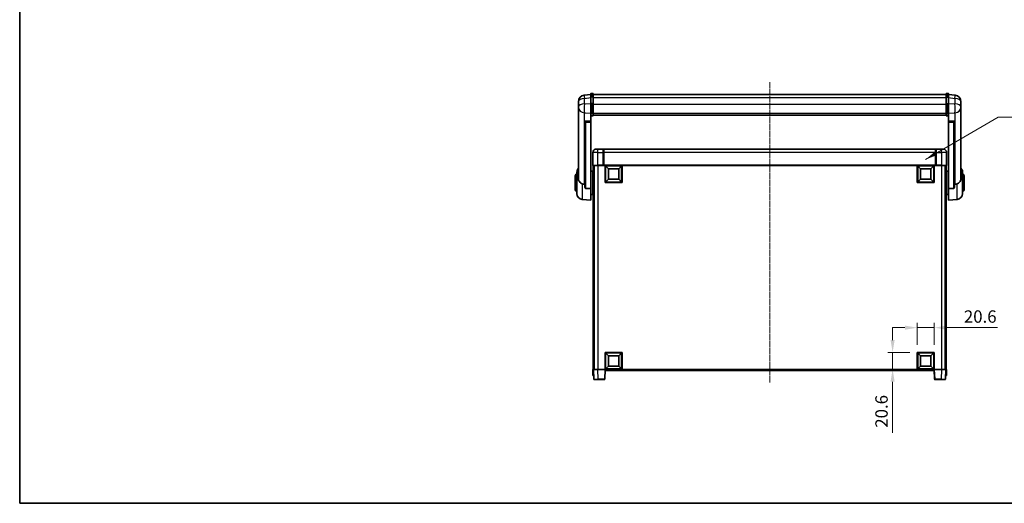
# Model space of a CAD drawing. Units: millimetres. Extents: x 7 to 12980, y -15 to 1671.
# Drawn here: x 2363 to 3560, y -15 to 572 of the extents above; entities that cross this region are included whole.
import ezdxf

# ---------------------------------------------------------------- set-up
doc = ezdxf.new("R2010")
doc.units = ezdxf.units.MM
doc.linetypes.add('CHAIN', pattern=[0.3543, 0.2362, -0.0295, 0.0591, -0.0295])
for name, color, linetype, lineweight in [('Border (ISO)', 7, 'Continuous', 35), ('Centerline (ISO)', 131, 'Continuous', 18), ('Dimension (ISO)', 7, 'Continuous', 18), ('Dimension (ISO) @ 1', 7, 'Continuous', 18), ('Symbol (ISO) @ 1', 7, 'Continuous', 18), ('Visible (ISO)', 7, 'Continuous', 35), ('Visible Narrow (ISO)', 7, 'Continuous', 25)]:
    doc.layers.add(name, color=color, linetype=linetype, lineweight=lineweight)
doc.styles.add('Note Text (TK)', font='MS PGothic.ttf')
doc.dimstyles.new('Default - Method 1b (TK)', dxfattribs={"dimscale": 6, "dimtxt": 2.5, "dimasz": 2.5, "dimexe": 1, "dimexo": 1.5, "dimgap": 1, "dimtad": 1, "dimtoh": 1, "dimrnd": 1e-08, "dimdsep": 46, "dimtxsty": 'Note Text (TK)', "dimcen": 0.09, "dimdle": 5, "dimclrd": 100, "dimclre": 100, "dimclrt": 7, "dimadec": 1, "dimazin": 1, "dimtfac": 1, "dimtmove": 0, "dimatfit": 3, "dimfxl": 1, "dimtolj": 1, "dimlwd": -1, "dimlwe": -1, "dimarcsym": 0})
doc.dimstyles.new('Default - Method 1b (TK)$7', dxfattribs={"dimscale": 6, "dimtxt": 2.5, "dimasz": 2.5, "dimexe": 1, "dimexo": 1.5, "dimgap": 1, "dimtad": 1, "dimtoh": 1, "dimrnd": 1e-08, "dimdsep": 46, "dimtxsty": 'Note Text (TK)', "dimcen": 0.09, "dimdle": 5, "dimclrd": 100, "dimclre": 100, "dimclrt": 7, "dimadec": 1, "dimazin": 1, "dimtfac": 1, "dimtmove": 0, "dimatfit": 3, "dimfxl": 1, "dimtolj": 1, "dimlwd": -1, "dimlwe": -1, "dimarcsym": 0})

# ---------------------------------------------------------------- blocks, each defined once
blk = doc.blocks.new('図面枠 tk図枠')
at = {"layer": 'Border (ISO)'}
for p, q in [((14.5, 289), (14.5, 8)), ((14.5, 8), (405.5, 8))]:
    blk.add_line(p, q, dxfattribs=at)
blk = doc.blocks.new('*D70')
at = {"layer": 'Defpoints', "color": 0}
for p in [(3474.9, 198.1), (3454.3, 168.1), (3474.9, 168.1)]:
    blk.add_point(p, dxfattribs=at)
at = {"layer": 'Dimension (ISO)', "color": 100}
for p, q in [((3454.3, 177.1), (3454.3, 204.1)), ((3474.9, 177.1), (3474.9, 204.1)), ((3439.3, 198.1), (3424.3, 198.1)), ((3454.3, 198.1), (3474.9, 198.1)), ((3489.9, 198.1), (3551.7, 198.1))]:
    blk.add_line(p, q, dxfattribs=at)
for points in [[(3439.3, 200.6), (3439.3, 195.6), (3454.3, 198.1)], [(3489.9, 200.6), (3489.9, 195.6), (3474.9, 198.1)]]:
    blk.add_solid(points, dxfattribs=at)
at = {"layer": 'Dimension (ISO)', "color": 7, "insert": (3510.9, 211.6), "char_height": 15, "attachment_point": 4, "style": 'Note Text (TK)'}
blk.add_mtext('\\A1;20.6', dxfattribs=at)
blk = doc.blocks.new('*D71')
at = {"layer": 'Defpoints', "color": 0}
for p in [(3424.3, 168.1), (3454.3, 168.1), (3454.3, 147.5)]:
    blk.add_point(p, dxfattribs=at)
at = {"layer": 'Dimension (ISO)', "color": 100}
for p, q in [((3424.3, 183.1), (3424.3, 198.1)), ((3445.3, 168.1), (3418.3, 168.1)), ((3424.3, 168.1), (3424.3, 147.5)), ((3445.3, 147.5), (3418.3, 147.5)), ((3424.3, 132.5), (3424.3, 70.6))]:
    blk.add_line(p, q, dxfattribs=at)
for points in [[(3421.8, 183.1), (3426.8, 183.1), (3424.3, 168.1)], [(3421.8, 132.5), (3426.8, 132.5), (3424.3, 147.5)]]:
    blk.add_solid(points, dxfattribs=at)
at = {"layer": 'Dimension (ISO)', "color": 7, "insert": (3410.8, 76.6), "char_height": 15, "attachment_point": 4, "rotation": 90, "style": 'Note Text (TK)'}
blk.add_mtext('\\A1;20.6', dxfattribs=at)

msp = doc.modelspace()

# ---------------------------------------------------------------- linework, layer by layer
at = {"layer": 'Centerline (ISO)', "linetype": 'CHAIN', "ltscale": 23.990969}
msp.add_line((3274.892, 496.374), (3274.892, 130.9769), dxfattribs=at)
at = {"layer": 'Visible (ISO)'}
for p, q in [((3057.392, 481.3892), (3049.4427, 480.4392)), ((3057.392, 477.624), (3057.392, 481.874)), ((3059.892, 482.374), (3057.892, 482.374)), ((3060.392, 481.874), (3060.392, 477.624)), ((3060.392, 481.374), (3489.392, 481.374)), ((3489.392, 477.624), (3489.392, 481.874)), ((3489.892, 482.374), (3491.892, 482.374)), ((3492.392, 481.874), (3492.392, 477.624)), ((3492.392, 481.3892), (3500.3413, 480.4392)), ((3042.392, 472.4957), (3042.392, 470.7012)), ((3042.392, 467.6097), (3042.392, 469.6748)), ((3042.392, 467.6097), (3042.392, 465.8152)), ((3057.392, 477.624), (3057.392, 469.8298)), ((3057.392, 458.2186), (3057.392, 469.8298)), ((3060.392, 469.8298), (3060.392, 477.624)), ((3060.392, 469.8298), (3060.392, 458.2186)), ((3489.392, 477.624), (3489.392, 469.8298)), ((3489.392, 458.2186), (3489.392, 469.8298)), ((3492.392, 469.8298), (3492.392, 477.624)), ((3492.392, 469.8298), (3492.392, 458.2186)), ((3507.392, 470.7012), (3507.392, 472.4957)), ((3507.392, 469.6748), (3507.392, 467.6097)), ((3507.392, 465.8152), (3507.392, 467.6097)), ((3042.392, 465.8152), (3042.392, 464.7791)), ((3042.392, 462.9942), (3042.392, 464.7791)), ((3042.392, 462.9942), (3042.392, 379.2998)), ((3057.392, 458.2186), (3057.392, 455.6318)), ((3057.392, 455.6318), (3057.392, 448.6516)), ((3059.892, 455.1132), (3057.892, 455.1132)), ((3060.392, 455.6318), (3060.392, 458.2186)), ((3060.392, 456.0281), (3489.392, 456.0281)), ((3060.392, 455.9803), (3489.392, 455.9803)), ((3489.392, 458.2186), (3489.392, 455.6318)), ((3489.892, 455.1132), (3491.892, 455.1132)), ((3492.392, 455.6318), (3492.392, 458.2186)), ((3492.392, 448.6516), (3492.392, 455.6318)), ((3507.392, 464.7791), (3507.392, 465.8152)), ((3507.392, 464.7791), (3507.392, 462.9942)), ((3507.392, 379.2998), (3507.392, 462.9942)), ((3050.392, 448.4176), (3050.392, 448.324)), ((3050.392, 448.324), (3050.392, 368.5987)), ((3057.392, 448.6516), (3051.3048, 448.8465)), ((3057.392, 448.6346), (3057.392, 448.6516)), ((3057.392, 448.6346), (3057.392, 447.2819)), ((3057.392, 366.8749), (3057.392, 447.2819)), ((3498.4792, 448.8465), (3492.392, 448.6516)), ((3492.392, 448.6516), (3492.392, 448.6346)), ((3492.392, 447.2819), (3492.392, 448.6346)), ((3492.392, 447.2819), (3492.392, 366.8749)), ((3499.392, 448.324), (3499.392, 448.4176)), ((3499.392, 368.5987), (3499.392, 448.324)), ((3059.892, 410.9769), (3059.892, 395.2269)), ((3063.892, 414.9769), (3065.892, 414.9769)), ((3072.392, 414.9769), (3065.892, 414.9769)), ((3072.392, 414.9769), (3072.392, 410.9769)), ((3073.142, 414.6769), (3072.392, 414.6769)), ((3072.392, 395.2269), (3072.392, 410.9769)), ((3476.392, 414.9769), (3073.392, 414.9769)), ((3073.392, 410.9769), (3073.392, 414.9769)), ((3073.392, 410.9769), (3073.392, 395.2769)), ((3476.392, 414.9769), (3476.392, 410.9769)), ((3476.392, 395.2769), (3476.392, 410.9769)), ((3476.642, 414.6769), (3477.392, 414.6769)), ((3477.392, 410.9769), (3477.392, 414.9769)), ((3483.892, 414.9769), (3477.392, 414.9769)), ((3477.392, 410.9769), (3477.392, 395.2269)), ((3483.892, 414.9769), (3485.892, 414.9769)), ((3489.892, 395.2269), (3489.892, 410.9769)), ((3065.892, 394.9769), (3060.142, 394.9769)), ((3060.392, 394.9769), (3060.392, 147.4769)), ((3061.392, 394.9769), (3061.392, 147.4769)), ((3061.642, 394.9769), (3061.642, 147.4769)), ((3065.892, 394.9769), (3072.392, 394.9769)), ((3072.392, 395.2269), (3072.392, 394.9769)), ((3073.142, 394.9769), (3072.392, 394.9769)), ((3073.392, 394.9769), (3073.142, 394.9769)), ((3073.392, 394.9769), (3073.392, 395.2769)), ((3476.392, 394.9769), (3073.392, 394.9769)), ((3074.892, 374.3769), (3074.892, 394.9769)), ((3095.492, 394.9769), (3095.492, 374.3769)), ((3454.292, 374.3769), (3454.292, 394.9769)), ((3474.892, 394.9769), (3474.892, 374.3769)), ((3476.392, 395.2769), (3476.392, 394.9769)), ((3476.642, 394.9769), (3476.392, 394.9769)), ((3477.392, 394.9769), (3476.642, 394.9769)), ((3477.392, 394.9769), (3477.392, 395.2269)), ((3477.392, 394.9769), (3483.892, 394.9769)), ((3489.642, 394.9769), (3483.892, 394.9769)), ((3488.142, 394.9769), (3488.142, 147.4769)), ((3488.392, 394.9769), (3488.392, 147.4769)), ((3489.392, 394.9769), (3489.392, 147.4769)), ((3040.642, 360.8567), (3040.642, 387.0972)), ((3057.392, 388.1269), (3059.892, 388.1269)), ((3059.892, 359.8269), (3059.892, 388.1269)), ((3059.892, 386.4769), (3060.392, 386.4769)), ((3078.942, 390.9269), (3075.392, 394.4769)), ((3075.392, 374.8769), (3075.392, 394.4769)), ((3075.392, 394.4769), (3094.992, 394.4769)), ((3078.942, 378.4269), (3078.942, 390.9269)), ((3078.942, 390.9269), (3091.442, 390.9269)), ((3091.442, 390.9269), (3094.992, 394.4769)), ((3091.442, 390.9269), (3091.442, 378.4269)), ((3094.992, 394.4769), (3094.992, 374.8769)), ((3458.342, 390.9269), (3454.792, 394.4769)), ((3454.792, 374.8769), (3454.792, 394.4769)), ((3454.792, 394.4769), (3474.392, 394.4769)), ((3458.342, 378.4269), (3458.342, 390.9269)), ((3458.342, 390.9269), (3470.842, 390.9269)), ((3470.842, 390.9269), (3474.392, 394.4769)), ((3470.842, 390.9269), (3470.842, 378.4269)), ((3474.392, 394.4769), (3474.392, 374.8769)), ((3489.892, 386.4769), (3489.392, 386.4769)), ((3489.892, 388.1269), (3489.892, 359.8269)), ((3492.392, 388.1269), (3489.892, 388.1269)), ((3509.142, 387.0972), (3509.142, 360.8567)), ((3038.642, 365.4769), (3038.642, 382.4769)), ((3059.892, 381.4769), (3060.392, 381.4769)), ((3095.492, 374.3769), (3074.892, 374.3769)), ((3078.942, 378.4269), (3075.392, 374.8769)), ((3094.992, 374.8769), (3075.392, 374.8769)), ((3091.442, 378.4269), (3078.942, 378.4269)), ((3091.442, 378.4269), (3094.992, 374.8769)), ((3474.892, 374.3769), (3454.292, 374.3769)), ((3458.342, 378.4269), (3454.792, 374.8769)), ((3474.392, 374.8769), (3454.792, 374.8769)), ((3470.842, 378.4269), (3458.342, 378.4269)), ((3470.842, 378.4269), (3474.392, 374.8769)), ((3489.892, 381.4769), (3489.392, 381.4769)), ((3511.142, 382.4769), (3511.142, 365.4769)), ((3057.392, 366.8749), (3057.392, 352.9769)), ((3057.392, 359.8269), (3059.892, 359.8269)), ((3059.892, 366.4769), (3060.392, 366.4769)), ((3059.892, 361.4769), (3060.392, 361.4769)), ((3489.892, 366.4769), (3489.392, 366.4769)), ((3489.892, 361.4769), (3489.392, 361.4769)), ((3492.392, 359.8269), (3489.892, 359.8269)), ((3492.392, 352.9769), (3492.392, 366.8749)), ((3047.0319, 353.8833), (3057.392, 352.9769)), ((3502.7521, 353.8833), (3492.392, 352.9769)), ((3074.892, 147.4769), (3074.892, 168.0769)), ((3074.892, 168.0769), (3095.492, 168.0769)), ((3078.942, 164.0269), (3075.392, 167.5769)), ((3075.392, 147.9769), (3075.392, 167.5769)), ((3075.392, 167.5769), (3094.992, 167.5769)), ((3091.442, 164.0269), (3094.992, 167.5769)), ((3094.992, 167.5769), (3094.992, 147.9769)), ((3095.492, 168.0769), (3095.492, 147.4769)), ((3454.292, 147.4769), (3454.292, 168.0769)), ((3454.292, 168.0769), (3474.892, 168.0769)), ((3458.342, 164.0269), (3454.792, 167.5769)), ((3454.792, 147.9769), (3454.792, 167.5769)), ((3454.792, 167.5769), (3474.392, 167.5769)), ((3470.842, 164.0269), (3474.392, 167.5769)), ((3474.392, 167.5769), (3474.392, 147.9769)), ((3474.892, 168.0769), (3474.892, 147.4769)), ((3078.942, 151.5269), (3078.942, 164.0269)), ((3078.942, 164.0269), (3091.442, 164.0269)), ((3091.442, 164.0269), (3091.442, 151.5269)), ((3458.342, 151.5269), (3458.342, 164.0269)), ((3458.342, 164.0269), (3470.842, 164.0269)), ((3470.842, 164.0269), (3470.842, 151.5269)), ((3059.892, 147.4769), (3060.8914, 147.4769)), ((3059.892, 147.4769), (3060.1539, 139.9769)), ((3060.8914, 147.4769), (3060.892, 147.4769)), ((3060.892, 147.4769), (3065.889, 147.4769)), ((3060.892, 147.4769), (3061.3117, 135.4595)), ((3065.889, 147.4769), (3074.3923, 147.4769)), ((3074.3923, 147.4769), (3074.892, 147.4769)), ((3074.4723, 135.4595), (3074.892, 147.4769)), ((3095.492, 147.4769), (3074.892, 147.4769)), ((3075.142, 145.9769), (3075.142, 147.4769)), ((3474.642, 145.9769), (3075.142, 145.9769)), ((3078.942, 151.5269), (3075.392, 147.9769)), ((3094.992, 147.9769), (3075.392, 147.9769)), ((3091.442, 151.5269), (3078.942, 151.5269)), ((3091.442, 151.5269), (3094.992, 147.9769)), ((3474.892, 147.4769), (3454.292, 147.4769)), ((3458.342, 151.5269), (3454.792, 147.9769)), ((3474.392, 147.9769), (3454.792, 147.9769)), ((3470.842, 151.5269), (3458.342, 151.5269)), ((3470.842, 151.5269), (3474.392, 147.9769)), ((3474.642, 147.4769), (3474.642, 145.9769)), ((3474.892, 147.4769), (3475.3917, 147.4769)), ((3474.892, 147.4769), (3475.3117, 135.4595)), ((3475.3917, 147.4769), (3483.895, 147.4769)), ((3483.895, 147.4769), (3488.892, 147.4769)), ((3488.4723, 135.4595), (3488.892, 147.4769)), ((3488.892, 147.4769), (3488.8926, 147.4769)), ((3488.8926, 147.4769), (3489.892, 147.4769)), ((3489.6301, 139.9769), (3489.892, 147.4769)), ((3061.1533, 139.9769), (3060.1539, 139.9769)), ((3061.1533, 139.9769), (3061.1539, 139.9769)), ((3066.3086, 134.9769), (3061.8114, 134.9769)), ((3066.3086, 134.9769), (3073.9726, 134.9769)), ((3475.8114, 134.9769), (3483.4754, 134.9769)), ((3487.9726, 134.9769), (3483.4754, 134.9769)), ((3488.6301, 139.9769), (3488.6307, 139.9769)), ((3489.6301, 139.9769), (3488.6307, 139.9769))]:
    msp.add_line(p, q, dxfattribs=at)
for centre, radius, start, end in [((3050.392, 472.4957), 8, 96.8151935, 180), ((3057.892, 481.874), 0.5, 90, 180), ((3059.892, 481.874), 0.5, 0, 90), ((3489.892, 481.874), 0.5, 90, 180), ((3491.892, 481.874), 0.5, 0, 90), ((3499.392, 472.4957), 8, 0, 83.1848065), ((3063.892, 410.9769), 4, 90, 180), ((3073.142, 414.4269), 0.25, 0, 90), ((3476.642, 414.4269), 0.25, 90, 180), ((3485.892, 410.9769), 4, 0, 90), ((3060.142, 395.2269), 0.25, 180, 270), ((3489.642, 395.2269), 0.25, 270, 0), ((3040.642, 382.4769), 2, 90, 180), ((3047.642, 387.0972), 7, 138.5903779, 180), ((3502.142, 387.0972), 7, 0, 41.4096221), ((3509.142, 382.4769), 2, 0, 90), ((3040.642, 365.4769), 2, 180, 270), ((3047.642, 360.8567), 7, 180, 265), ((3502.142, 360.8567), 7, 275, 0), ((3509.142, 365.4769), 2, 270, 0), ((3061.8114, 135.4769), 0.5, 182, 270), ((3073.9726, 135.4769), 0.5, 270, 358), ((3475.8114, 135.4769), 0.5, 182, 270), ((3487.9726, 135.4769), 0.5, 270, 358)]:
    msp.add_arc(centre, radius, start, end, dxfattribs=at)
for centre, major_axis, start_param, end_param in [((3051.392, 448.3418), (-0.9988, 0.1006), 4.849616411, 6.333146275), ((3498.392, 448.3418), (0.9988, 0.1006), 6.23322434, 7.716754204)]:
    msp.add_ellipse(centre, major_axis=major_axis, ratio=0.496211434, start_param=start_param, end_param=end_param, dxfattribs=at)
for points, knots in [([(3042.392, 470.7012), (3042.392, 470.647), (3042.3923, 470.59), (3042.3954, 470.1973), (3042.4017, 469.7825), (3042.4017, 468.9214), (3042.3954, 468.4139), (3042.3923, 467.7972), (3042.392, 467.7035), (3042.392, 467.6097)], [4.5353395957, 4.5353395957, 4.5353395957, 4.5353395957, 4.5618949629, 4.5618949629, 4.7110513048, 4.7110513048, 4.8602076466, 4.8602076466, 4.8867630138, 4.8867630138, 4.8867630138, 4.8867630138]), ([(3042.392, 469.6748), (3042.392, 469.7518), (3042.3923, 469.8271), (3042.3935, 470.0163), (3042.3945, 470.1269), (3042.3956, 470.2317)], [4.53533959571, 4.53533959571, 4.53533959571, 4.53533959571, 4.56189496286, 4.56189496286, 4.60382458454, 4.60382458454, 4.60382458454, 4.60382458454]), ([(3507.392, 467.6097), (3507.392, 467.7035), (3507.3917, 467.7972), (3507.3886, 468.4139), (3507.3823, 468.9214), (3507.3823, 469.7825), (3507.3886, 470.1973), (3507.3917, 470.59), (3507.392, 470.647), (3507.392, 470.7012)], [4.5353395957, 4.5353395957, 4.5353395957, 4.5353395957, 4.5618949629, 4.5618949629, 4.7110513048, 4.7110513048, 4.8602076466, 4.8602076466, 4.8867630138, 4.8867630138, 4.8867630138, 4.8867630138]), ([(3507.3884, 470.2317), (3507.3895, 470.1269), (3507.3905, 470.0163), (3507.3917, 469.8271), (3507.392, 469.7518), (3507.392, 469.6748)], [4.81827802497, 4.81827802497, 4.81827802497, 4.81827802497, 4.86020764664, 4.86020764664, 4.88676301379, 4.88676301379, 4.88676301379, 4.88676301379]), ([(3042.392, 464.7791), (3042.392, 464.7021), (3042.3923, 464.6268), (3042.3954, 464.1414), (3042.4017, 463.7949), (3042.4017, 463.2977), (3042.3954, 463.1118), (3042.3923, 463.0143), (3042.392, 463.0027), (3042.392, 462.9942)], [4.5353395957, 4.5353395957, 4.5353395957, 4.5353395957, 4.5618949629, 4.5618949629, 4.7110513048, 4.7110513048, 4.8602076466, 4.8602076466, 4.8867630138, 4.8867630138, 4.8867630138, 4.8867630138]), ([(3057.392, 455.6318), (3057.392, 455.6307), (3057.392, 455.6296), (3057.3922, 455.591), (3057.3964, 455.5536), (3057.4124, 455.4804), (3057.4242, 455.4448), (3057.467, 455.3504), (3057.5056, 455.2956), (3057.5994, 455.2062), (3057.6529, 455.1715), (3057.7691, 455.125), (3057.8301, 455.1132), (3057.892, 455.1132)], [-0.08092276388, -0.08092276388, -0.08092276388, -0.08092276388, -0.08058863566, -0.08058863566, -0.06914791273, -0.06914791273, -0.05776555886, -0.05776555886, -0.03762208054, -0.03762208054, -0.01855560937, -0.01855560937, 0, 0, 0, 0]), ([(3059.892, 455.1132), (3059.9538, 455.1132), (3060.0149, 455.125), (3060.1311, 455.1715), (3060.1845, 455.2062), (3060.2784, 455.2956), (3060.317, 455.3504), (3060.3598, 455.4448), (3060.3716, 455.4804), (3060.3876, 455.5536), (3060.3918, 455.591), (3060.392, 455.6296), (3060.392, 455.6307), (3060.392, 455.6318)], [-0.08074557006, -0.08074557006, -0.08074557006, -0.08074557006, -0.06215382639, -0.06215382639, -0.0430502261, -0.0430502261, -0.02286752136, -0.02286752136, -0.01146300204, -0.01146300204, 0, 0, 0.00033477888, 0.00033477888, 0.00033477888, 0.00033477888]), ([(3489.392, 455.6318), (3489.392, 455.6307), (3489.392, 455.6296), (3489.3922, 455.591), (3489.3964, 455.5536), (3489.4124, 455.4804), (3489.4242, 455.4448), (3489.467, 455.3504), (3489.5056, 455.2956), (3489.5994, 455.2062), (3489.6529, 455.1715), (3489.7691, 455.125), (3489.8301, 455.1132), (3489.892, 455.1132)], [-0.08092276388, -0.08092276388, -0.08092276388, -0.08092276388, -0.08058863566, -0.08058863566, -0.06914791273, -0.06914791273, -0.05776555886, -0.05776555886, -0.03762208054, -0.03762208054, -0.01855560937, -0.01855560937, 0, 0, 0, 0]), ([(3492.392, 455.6318), (3492.392, 455.6307), (3492.392, 455.6296), (3492.3918, 455.591), (3492.3876, 455.5536), (3492.3716, 455.4804), (3492.3598, 455.4448), (3492.317, 455.3504), (3492.2784, 455.2956), (3492.1845, 455.2062), (3492.1311, 455.1715), (3492.0149, 455.125), (3491.9538, 455.1132), (3491.892, 455.1132)], [-0.00033477888, -0.00033477888, -0.00033477888, -0.00033477888, 0, 0, 0.01146300204, 0.01146300204, 0.02286752136, 0.02286752136, 0.0430502261, 0.0430502261, 0.06215382639, 0.06215382639, 0.08074557006, 0.08074557006, 0.08074557006, 0.08074557006]), ([(3507.392, 462.9942), (3507.392, 463.0027), (3507.3917, 463.0143), (3507.3886, 463.1118), (3507.3823, 463.2977), (3507.3823, 463.7949), (3507.3886, 464.1414), (3507.3917, 464.6268), (3507.392, 464.7021), (3507.392, 464.7791)], [4.5353395957, 4.5353395957, 4.5353395957, 4.5353395957, 4.5618949629, 4.5618949629, 4.7110513048, 4.7110513048, 4.8602076466, 4.8602076466, 4.8867630138, 4.8867630138, 4.8867630138, 4.8867630138]), ([(3047.0319, 372.7182), (3046.5173, 372.9765), (3046.0228, 373.2669), (3044.8103, 374.1196), (3044.1661, 374.7213), (3043.2058, 376.0097), (3042.8673, 376.6707), (3042.5528, 377.7454), (3042.4807, 378.1047), (3042.4072, 378.7472), (3042.392, 379.021), (3042.392, 379.2998)], [-8.3586508436, -8.3586508436, -8.3586508436, -8.3586508436, -8.1900035058, -8.1900035058, -7.9176885747, -7.9176885747, -7.6762951966, -7.6762951966, -7.5609884775, -7.5609884775, -7.4777590937, -7.4777590937, -7.4777590937, -7.4777590937]), ([(3049.6948, 372.0007), (3048.8016, 372.0483), (3047.8816, 372.2934), (3047.0391, 372.7146), (3047.0355, 372.7164), (3047.0319, 372.7182)], [2.5763228101, 2.5763228101, 2.5763228101, 2.5763228101, 2.8430998248, 2.8430998248, 2.8442449616, 2.8442449616, 2.8442449616, 2.8442449616]), ([(3502.7521, 372.7182), (3502.7485, 372.7164), (3502.7449, 372.7146), (3501.9024, 372.2934), (3500.9823, 372.0483), (3500.0892, 372.0007)], [2.1022586035, 2.1022586035, 2.1022586035, 2.1022586035, 2.1034037402, 2.1034037402, 2.3701807549, 2.3701807549, 2.3701807549, 2.3701807549]), ([(3507.392, 379.2998), (3507.392, 379.0633), (3507.3811, 378.8308), (3507.3248, 378.2464), (3507.2644, 377.9039), (3507.008, 376.9223), (3506.7399, 376.3254), (3505.8895, 375.0085), (3505.2184, 374.3193), (3503.878, 373.3361), (3503.3275, 373.007), (3502.7521, 372.7182)], [-5.271586261, -5.271586261, -5.271586261, -5.271586261, -5.187218627, -5.187218627, -5.056284352, -5.056284352, -4.799211423, -4.799211423, -4.442199692, -4.442199692, -4.222488194, -4.222488194, -4.222488194, -4.222488194]), ([(3051.3048, 367.2333), (3051.2501, 367.2365), (3051.1952, 367.2465), (3051.0816, 367.2818), (3051.0234, 367.3087), (3050.8601, 367.4092), (3050.7664, 367.5032), (3050.5842, 367.7482), (3050.5031, 367.9282), (3050.4115, 368.2762), (3050.3922, 368.4418), (3050.392, 368.5987)], [0.3759847001, 0.3759847001, 0.3759847001, 0.3759847001, 0.3924402418, 0.3924402418, 0.4109147977, 0.4109147977, 0.4478639096, 0.4478639096, 0.5044866186, 0.5044866186, 0.5521486805, 0.5521486805, 0.5521486805, 0.5521486805]), ([(3499.392, 368.5987), (3499.3918, 368.4418), (3499.3725, 368.2762), (3499.2809, 367.9282), (3499.1998, 367.7482), (3499.0176, 367.5032), (3498.9239, 367.4092), (3498.7606, 367.3087), (3498.7024, 367.2818), (3498.5888, 367.2465), (3498.5339, 367.2365), (3498.4792, 367.2333)], [0.1928453029, 0.1928453029, 0.1928453029, 0.1928453029, 0.2405073648, 0.2405073648, 0.2971300739, 0.2971300739, 0.3340791857, 0.3340791857, 0.3525537417, 0.3525537417, 0.3690092833, 0.3690092833, 0.3690092833, 0.3690092833])]:
    msp.add_open_spline(points, degree=3, knots=knots, dxfattribs=at)
for points in [[(3050.392, 371.9636), (3050.043, 371.9822), (3049.6948, 372.0007)], [(3500.0892, 372.0007), (3499.741, 371.9822), (3499.392, 371.9636)], [(3051.3048, 367.2333), (3054.3263, 367.0557), (3057.392, 366.8749)], [(3492.392, 366.8749), (3495.4576, 367.0557), (3498.4792, 367.2333)]]:
    msp.add_open_spline(points, degree=2, dxfattribs=at)
at = {"layer": 'Visible Narrow (ISO)'}
for p, q in [((3057.892, 482.374), (3057.892, 477.874)), ((3059.892, 477.874), (3059.892, 482.374)), ((3489.892, 482.374), (3489.892, 477.874)), ((3491.892, 477.874), (3491.892, 482.374)), ((3049.6948, 476.4805), (3057.392, 477.4004)), ((3049.6948, 469.7999), (3049.6948, 476.4805)), ((3057.392, 469.5535), (3049.6948, 469.7999)), ((3057.892, 470.0798), (3057.892, 477.874)), ((3059.892, 477.874), (3057.892, 477.874)), ((3057.892, 470.0798), (3057.892, 457.7856)), ((3059.892, 470.0798), (3057.892, 470.0798)), ((3059.892, 477.874), (3059.892, 470.0798)), ((3059.892, 457.7856), (3059.892, 470.0798)), ((3060.392, 477.374), (3489.392, 477.374)), ((3060.392, 469.5798), (3489.392, 469.5798)), ((3489.892, 470.0798), (3489.892, 477.874)), ((3489.892, 477.874), (3491.892, 477.874)), ((3489.892, 470.0798), (3489.892, 457.7856)), ((3489.892, 470.0798), (3491.892, 470.0798)), ((3491.892, 477.874), (3491.892, 470.0798)), ((3491.892, 457.7856), (3491.892, 470.0798)), ((3492.392, 477.4004), (3500.0892, 476.4805)), ((3500.0892, 469.7999), (3492.392, 469.5535)), ((3500.0892, 476.4805), (3500.0892, 469.7999)), ((3049.6948, 458.9133), (3057.392, 458.6668)), ((3049.6948, 372.0007), (3049.6948, 458.9133)), ((3057.892, 455.1132), (3057.892, 457.7856)), ((3059.892, 457.7856), (3057.892, 457.7856)), ((3059.892, 457.7856), (3059.892, 455.1132)), ((3060.392, 458.6516), (3489.392, 458.6516)), ((3489.892, 455.1132), (3489.892, 457.7856)), ((3489.892, 457.7856), (3491.892, 457.7856)), ((3491.892, 457.7856), (3491.892, 455.1132)), ((3492.392, 458.6668), (3500.0892, 458.9133)), ((3500.0892, 458.9133), (3500.0892, 372.0007)), ((3051.3048, 448.8221), (3051.3048, 448.8465)), ((3057.392, 448.6346), (3051.3048, 448.8221)), ((3051.3048, 447.4694), (3057.392, 447.2819)), ((3051.3048, 367.2333), (3051.3048, 447.4694)), ((3498.4792, 448.8221), (3492.392, 448.6346)), ((3492.392, 447.2819), (3498.4792, 447.4694)), ((3498.4792, 448.8465), (3498.4792, 448.8221)), ((3498.4792, 447.4694), (3498.4792, 367.2333)), ((3065.892, 410.9769), (3059.892, 410.9769)), ((3065.892, 410.9769), (3065.892, 414.9769)), ((3065.892, 410.9769), (3072.392, 410.9769)), ((3065.892, 395.2269), (3065.892, 410.9769)), ((3073.142, 410.9769), (3072.392, 410.9769)), ((3073.142, 410.9769), (3073.142, 414.6769)), ((3073.392, 410.9769), (3073.142, 410.9769)), ((3073.142, 410.9769), (3073.142, 394.9769)), ((3476.392, 410.9769), (3073.392, 410.9769)), ((3476.392, 410.9769), (3476.642, 410.9769)), ((3476.642, 414.6769), (3476.642, 410.9769)), ((3476.642, 410.9769), (3477.392, 410.9769)), ((3476.642, 394.9769), (3476.642, 410.9769)), ((3477.392, 410.9769), (3483.892, 410.9769)), ((3483.892, 410.9769), (3483.892, 414.9769)), ((3489.892, 410.9769), (3483.892, 410.9769)), ((3483.892, 410.9769), (3483.892, 395.2269)), ((3059.892, 395.2269), (3065.892, 395.2269)), ((3065.892, 395.2269), (3065.892, 394.9769)), ((3072.392, 395.2269), (3065.892, 395.2269)), ((3066.142, 394.9769), (3066.142, 147.4769)), ((3476.392, 395.2769), (3073.392, 395.2769)), ((3483.892, 395.2269), (3477.392, 395.2269)), ((3483.642, 394.9769), (3483.642, 147.4769)), ((3483.892, 395.2269), (3483.892, 394.9769)), ((3483.892, 395.2269), (3489.892, 395.2269)), ((3047.0319, 372.7182), (3047.0319, 353.8833)), ((3502.7521, 353.8833), (3502.7521, 372.7182)), ((3061.1533, 139.9769), (3060.8914, 147.4769)), ((3066.3086, 135.4595), (3065.889, 147.4769)), ((3074.3923, 147.4769), (3073.9726, 135.4595)), ((3454.292, 147.4769), (3095.492, 147.4769)), ((3475.8114, 135.4595), (3475.3917, 147.4769)), ((3483.895, 147.4769), (3483.4754, 135.4595)), ((3488.8926, 147.4769), (3488.6307, 139.9769)), ((3066.3086, 135.4595), (3066.3086, 134.9769)), ((3073.9726, 135.4595), (3066.3086, 135.4595)), ((3073.9726, 135.4595), (3073.9726, 134.9769)), ((3475.8114, 134.9769), (3475.8114, 135.4595)), ((3483.4754, 135.4595), (3475.8114, 135.4595)), ((3483.4754, 135.4595), (3483.4754, 134.9769))]:
    msp.add_line(p, q, dxfattribs=at)
for centre, major_axis, ratio, start_param, end_param in [((3050.392, 472.4957), (-0.9493, 7.9435), 0.031780739, 0, 1.041506623), ((3499.392, 472.4957), (0.9493, 7.9435), 0.031780739, 5.241678685, 6.283185308), ((3050.392, 472.4957), (-8, 0), 0.5, 4.799655443, 6.283185307), ((3050.392, 465.8152), (-8, 0), 0.5, 4.799655443, 6.283185307), ((3050.392, 465.8152), (0.2561, 7.9959), 0.118607333, 1.052900973, 2.616101103), ((3057.892, 477.624), (-0.5, 0), 0.5, 4.71238898, 6.283185307), ((3057.892, 469.8298), (-0.5, 0), 0.5, 4.71238898, 6.283185307), ((3059.892, 477.624), (0.5, 0), 0.5, 0, 1.570796327), ((3059.892, 469.8298), (0.5, 0), 0.5, 0, 1.570796327), ((3489.892, 477.624), (-0.5, 0), 0.5, 4.71238898, 6.283185307), ((3489.892, 469.8298), (-0.5, 0), 0.5, 4.71238898, 6.283185307), ((3491.892, 477.624), (0.5, 0), 0.5, 0, 1.570796327), ((3491.892, 469.8298), (0.5, 0), 0.5, 0, 1.570796327), ((3499.392, 472.4957), (8, 0), 0.5, 0, 1.483529864), ((3499.392, 465.8152), (8, 0), 0.5, 0, 1.483529864), ((3499.392, 465.8152), (0.2561, -7.9959), 0.118607333, 0.525491551, 2.088691681), ((3050.392, 465.8152), (-8, 0), 0.866025404, 0, 1.483529864), ((3057.892, 458.2186), (-0.5, 0), 0.866025404, 0, 1.570796327), ((3059.892, 458.2186), (0.5, 0), 0.866025404, 4.71238898, 6.283185307), ((3489.892, 458.2186), (-0.5, 0), 0.866025404, 0, 1.570796327), ((3491.892, 458.2186), (0.5, 0), 0.866025404, 4.71238898, 6.283185307), ((3499.392, 465.8152), (8, 0), 0.866025404, 4.799655443, 6.283185307), ((3051.392, 448.324), (-1, 0), 0.5, 4.799655443, 6.283185307), ((3051.392, 448.324), (-1, 0), 0.857873541, 0, 1.483529864), ((3051.392, 448.324), (0.0308, 0.9995), 0.11792885, 1.052758165, 2.599998542), ((3498.392, 448.324), (1, 0), 0.5, 0, 1.483529864), ((3498.392, 448.324), (0.0308, -0.9995), 0.11792885, 0.541594112, 2.088834489), ((3498.392, 448.324), (1, 0), 0.857873541, 4.799655443, 6.283185307), ((3066.3141, 135.4769), (-5.0024, -0.0174), 0.003484384, 0.000109511, 1.569687863), ((3073.9726, 135.4769), (0.4997, -0.0174), 0.034878263, 4.713606956, 6.283185307), ((3475.8114, 135.4769), (-0.4997, -0.0174), 0.034878263, 0, 1.569578352), ((3483.4699, 135.4769), (-5.0024, 0.0174), 0.003484384, 1.571904795, 3.141483155)]:
    msp.add_ellipse(centre, major_axis=major_axis, ratio=ratio, start_param=start_param, end_param=end_param, dxfattribs=at)

# ---------------------------------------------------------------- block references
at = {"xscale": 6, "yscale": 6, "zscale": 6}
msp.add_blockref('図面枠 tk図枠', (2276.4366, -63.1504), dxfattribs=at)

# ---------------------------------------------------------------- dimensions: what is measured, and where the dimension line sits
at = {"layer": 'Dimension (ISO) @ 1', "color": 100}
for base, p1, p2, angle, picture, middle in [((3474.892, 198.0769), (3454.292, 168.0769), (3474.892, 168.0769), 180, '*D70', (3528.321, 198.0769)), ((3424.292, 168.0769), (3454.292, 147.4769), (3454.292, 168.0769), 90, '*D71', (3424.292, 94.048))]:
    dim = msp.add_linear_dim(base=base, p1=p1, p2=p2, angle=angle, dimstyle='Default - Method 1b (TK)', override={"dimscale": 1, "dimtxt": 15, "dimasz": 15, "dimexe": 6, "dimexo": 9, "dimgap": 6, "dimtoh": 0, "dimdec": 2, "dimcen": 0.54, "dimtol": 0, "dimlim": 0, "dimtp": 0, "dimtm": 0, "dimtdec": 2, "dimtix": 0, "dimtofl": 1, "dimtmove": 0, "dimatfit": 1}, dxfattribs=at)
    dim.commit()
    dim.dimension.update_dxf_attribs({"geometry": picture, "text_midpoint": middle, "dimtype": 128})

# ---------------------------------------------------------------- leaders
at = {"layer": 'Symbol (ISO) @ 1', "color": 100, "annotation_type": 0, "has_hookline": 1, "hookline_direction": 0, "text_width": 299.0625}
msp.add_leader([(3464.2817, 402.2978), (3552.6393, 453.8319), (3567.6393, 453.8319)], dimstyle='Default - Method 1b (TK)$7', override={"dimscale": 1, "dimtxt": 15, "dimasz": 15, "dimgap": 0, "dimtad": 1}, dxfattribs=at)

doc.saveas('drawing.dxf')
